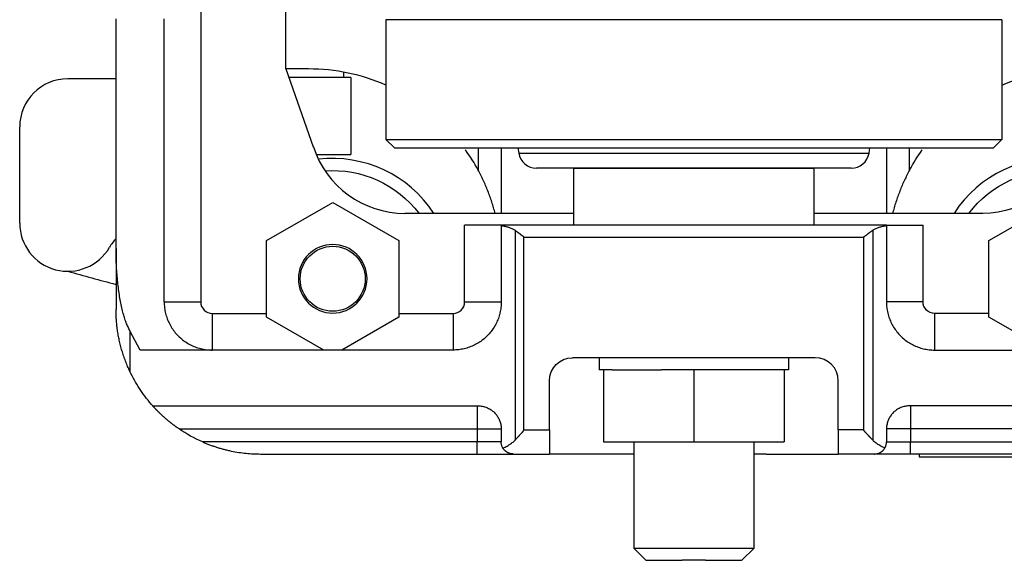
# Model space of a CAD drawing. Units: inches. Extents: x -66.5 to -37.1, y 14.7 to 37.3.
# Drawn here: x -66.5 to -61.4, y 28.5 to 31.3 of the extents above; entities that cross this region are included whole.
import ezdxf

# ---------------------------------------------------------------- set-up
doc = ezdxf.new("R2010")
doc.units = ezdxf.units.IN
doc.header["$MEASUREMENT"] = 0
doc.layers.add('ALMAG', color=3, linetype='CONTINUOUS')

msp = doc.modelspace()

# ---------------------------------------------------------------- linework, layer by layer
at = {"layer": 'ALMAG'}
for p, q in [((-65.5777, 31.5258), (-65.5777, 29.8758)), ((-65.1364, 31.0858), (-65.1364, 31.5258)), ((-66.0177, 30.1527), (-66.0177, 31.3453)), ((-65.7677, 29.8758), (-65.7677, 31.3453)), ((-64.6161, 31.3417), (-64.6161, 30.7191)), ((-61.4193, 31.3417), (-64.6161, 31.3417)), ((-61.4193, 31.3417), (-61.4193, 30.7191)), ((-65.0177, 31.0858), (-65.1364, 31.0858)), ((-65.1364, 31.0858), (-64.9933, 30.6813)), ((-66.0177, 31.0347), (-66.2677, 31.0347)), ((-64.7987, 31.0414), (-65.1207, 31.0414)), ((-64.8345, 31.0414), (-64.8345, 31.0689)), ((-64.7987, 31.0414), (-64.7987, 30.6418)), ((-66.5177, 30.2847), (-66.5177, 30.7847)), ((-64.6161, 30.7191), (-64.5727, 30.6757)), ((-64.6161, 30.7191), (-63.0177, 30.7191)), ((-64.5727, 30.6757), (-63.0177, 30.6757)), ((-64.1377, 30.6757), (-64.1377, 30.5608)), ((-64.0177, 30.6757), (-64.0177, 30.3358)), ((-63.932, 30.6757), (-63.9271, 30.6482)), ((-63.0177, 30.7191), (-61.4193, 30.7191)), ((-63.0177, 30.6757), (-61.4627, 30.6757)), ((-62.1083, 30.6482), (-62.1035, 30.6757)), ((-62.0177, 30.6757), (-62.0177, 30.3358)), ((-61.8977, 30.5608), (-61.8977, 30.6757)), ((-61.4627, 30.6757), (-61.4193, 30.7191)), ((-64.9786, 30.6418), (-64.7987, 30.6418)), ((-63.9271, 30.6482), (-63.0177, 30.6482)), ((-63.0177, 30.6482), (-62.1083, 30.6482)), ((-62.2007, 30.5707), (-63.8348, 30.5707)), ((-63.6427, 30.5707), (-63.6427, 30.2738)), ((-63.6427, 30.5707), (-62.3927, 30.5707)), ((-62.3927, 30.2738), (-62.3927, 30.5707)), ((-65.2365, 30.1943), (-64.8927, 30.3927)), ((-64.8927, 30.3927), (-64.549, 30.1943)), ((-61.4865, 30.1943), (-61.1427, 30.3927)), ((-63.6427, 30.3358), (-64.5177, 30.3358)), ((-61.5177, 30.3358), (-62.3927, 30.3358)), ((-64.0177, 30.2738), (-64.2077, 30.2738)), ((-64.2077, 29.8758), (-64.2077, 30.2738)), ((-64.0177, 30.2719), (-64.0177, 30.2738)), ((-62.0177, 30.2738), (-64.0177, 30.2738)), ((-64.0177, 30.2719), (-64.0177, 29.8758)), ((-62.0177, 30.2738), (-61.8277, 30.2738)), ((-62.0177, 30.2738), (-62.0177, 30.2719)), ((-62.0177, 30.2719), (-62.0177, 29.8758)), ((-61.8277, 29.8758), (-61.8277, 30.2738)), ((-63.9462, 30.2476), (-63.9462, 29.1582)), ((-63.9001, 29.2108), (-63.9001, 30.2113)), ((-63.9001, 30.2113), (-62.1353, 30.2113)), ((-62.1353, 29.2108), (-62.1353, 30.2113)), ((-62.0893, 30.2476), (-62.0893, 29.1582)), ((-65.2365, 29.7973), (-65.2365, 30.1943)), ((-64.549, 30.1943), (-64.549, 29.7973)), ((-61.4865, 29.7973), (-61.4865, 30.1943)), ((-66.0177, 30.1527), (-66.0177, 29.8358)), ((-65.7677, 29.8758), (-65.5777, 29.8758)), ((-64.2077, 29.8758), (-64.0177, 29.8758)), ((-61.8277, 29.8758), (-62.0177, 29.8758)), ((-65.5177, 29.8158), (-65.2365, 29.8158)), ((-65.5177, 29.8158), (-65.5177, 29.6258)), ((-64.549, 29.8158), (-64.2677, 29.8158)), ((-64.2677, 29.8158), (-64.2677, 29.6258)), ((-61.7677, 29.8158), (-61.7677, 29.6258)), ((-61.4865, 29.8158), (-61.7677, 29.8158)), ((-64.9394, 29.6258), (-65.2365, 29.7973)), ((-64.549, 29.7973), (-64.8461, 29.6258)), ((-61.1894, 29.6258), (-61.4865, 29.7973)), ((-65.9456, 29.7264), (-65.9456, 29.5148)), ((-65.8919, 29.6258), (-65.9456, 29.7264)), ((-65.5177, 29.6258), (-65.8919, 29.6258)), ((-64.2677, 29.6258), (-65.5177, 29.6258)), ((-61.7677, 29.6258), (-61.5617, 29.6258)), ((-61.7677, 29.6258), (-60.5177, 29.6258)), ((-62.3877, 29.5858), (-63.6477, 29.5858)), ((-63.5096, 29.5858), (-63.5096, 29.5233)), ((-62.5259, 29.5858), (-62.5259, 29.5233)), ((-63.4865, 29.5233), (-63.5096, 29.5233)), ((-63.4865, 29.5233), (-63.4865, 29.1483)), ((-63.4416, 29.5233), (-63.4865, 29.5233)), ((-63.4416, 29.5233), (-63.2857, 29.5233)), ((-63.2857, 29.5233), (-63.1857, 29.5233)), ((-63.1014, 29.5233), (-63.1857, 29.5233)), ((-63.0177, 29.5233), (-63.1014, 29.5233)), ((-63.0177, 29.5233), (-63.0177, 29.1483)), ((-62.549, 29.5233), (-63.0177, 29.5233)), ((-62.549, 29.5233), (-62.549, 29.1483)), ((-62.5259, 29.5233), (-62.549, 29.5233)), ((-62.5259, 29.5233), (-62.5258, 29.5233)), ((-63.7677, 29.2108), (-63.7677, 29.4658)), ((-62.2677, 29.2108), (-62.2677, 29.4658)), ((-65.8267, 29.3358), (-64.1377, 29.3358)), ((-64.1427, 29.3358), (-64.1427, 29.2158)), ((-60.2087, 29.3358), (-61.8977, 29.3358)), ((-61.8927, 29.3358), (-61.8927, 29.2158)), ((-65.6897, 29.2158), (-64.1427, 29.2158)), ((-64.1427, 29.2158), (-64.1427, 29.1483)), ((-64.1427, 29.2158), (-64.0177, 29.2158)), ((-64.0177, 29.2158), (-64.0177, 29.1483)), ((-63.9001, 29.2108), (-63.7677, 29.2108)), ((-63.7677, 29.2108), (-63.7677, 29.0858)), ((-62.1353, 29.2108), (-62.2677, 29.2108)), ((-62.2677, 29.2108), (-62.2677, 29.0858)), ((-62.0177, 29.2158), (-62.0177, 29.1483)), ((-61.8927, 29.2158), (-62.0177, 29.2158)), ((-61.8927, 29.2158), (-61.8927, 29.1483)), ((-60.3457, 29.2158), (-61.8927, 29.2158)), ((-64.1427, 29.1483), (-65.5675, 29.1483)), ((-64.1427, 29.0858), (-64.1427, 29.1483)), ((-64.0177, 29.1483), (-64.1427, 29.1483)), ((-63.4865, 29.1483), (-63.0177, 29.1483)), ((-63.33, 29.1483), (-63.33, 28.5962)), ((-63.0177, 29.1483), (-62.549, 29.1483)), ((-62.7055, 28.5962), (-62.7055, 29.1483)), ((-62.0177, 29.1483), (-61.8927, 29.1483)), ((-61.8927, 29.0858), (-61.8927, 29.1483)), ((-61.8927, 29.1483), (-60.468, 29.1483)), ((-65.2677, 29.0858), (-64.1427, 29.0858)), ((-64.1427, 29.0858), (-63.9552, 29.0858)), ((-63.9552, 29.0858), (-63.7677, 29.0858)), ((-63.3927, 29.0858), (-63.7677, 29.0858)), ((-63.33, 29.0858), (-63.3927, 29.0858)), ((-62.6427, 29.0858), (-62.7055, 29.0858)), ((-62.6427, 29.0858), (-62.2677, 29.0858)), ((-62.0802, 29.0858), (-62.2677, 29.0858)), ((-61.8927, 29.0858), (-62.0802, 29.0858)), ((-60.7677, 29.0858), (-61.8927, 29.0858)), ((-61.8477, 29.0858), (-61.8477, 29.0708)), ((-61.8477, 29.0708), (-61.1178, 29.0708)), ((-63.33, 28.5962), (-62.7055, 28.5962)), ((-63.33, 28.5962), (-63.2675, 28.5337)), ((-62.768, 28.5337), (-62.7055, 28.5962)), ((-63.2675, 28.5337), (-63.0777, 28.5337)), ((-62.9577, 28.5337), (-63.0777, 28.5337)), ((-62.9577, 28.5337), (-62.768, 28.5337))]:
    msp.add_line(p, q, dxfattribs=at)
for points in [[(-64.0495, 30.3358), (-64.0514, 30.3432), (-64.0534, 30.3506), (-64.0555, 30.3579), (-64.0576, 30.3653), (-64.0598, 30.3726), (-64.062, 30.3799), (-64.0643, 30.3872), (-64.0666, 30.3945), (-64.069, 30.4018), (-64.0715, 30.409), (-64.074, 30.4162), (-64.0765, 30.4234), (-64.0791, 30.4306), (-64.0818, 30.4377), (-64.0845, 30.4448), (-64.0872, 30.4519), (-64.0901, 30.459), (-64.0929, 30.466), (-64.0958, 30.473), (-64.0988, 30.48), (-64.1018, 30.4869), (-64.1048, 30.4938), (-64.1079, 30.5007), (-64.111, 30.5075), (-64.1142, 30.5143), (-64.1175, 30.5211), (-64.1207, 30.5278), (-64.124, 30.5345), (-64.1274, 30.5411), (-64.1308, 30.5477), (-64.1342, 30.5543), (-64.1377, 30.5608)], [(-61.8977, 30.5608), (-61.9012, 30.5543), (-61.9047, 30.5477), (-61.9081, 30.5411), (-61.9114, 30.5345), (-61.9147, 30.5278), (-61.918, 30.5211), (-61.9212, 30.5143), (-61.9244, 30.5075), (-61.9275, 30.5007), (-61.9306, 30.4938), (-61.9337, 30.4869), (-61.9367, 30.48), (-61.9396, 30.473), (-61.9425, 30.466), (-61.9454, 30.459), (-61.9482, 30.4519), (-61.951, 30.4448), (-61.9537, 30.4377), (-61.9563, 30.4306), (-61.9589, 30.4234), (-61.9615, 30.4162), (-61.964, 30.409), (-61.9664, 30.4018), (-61.9688, 30.3945), (-61.9712, 30.3872), (-61.9735, 30.3799), (-61.9757, 30.3726), (-61.9779, 30.3653), (-61.98, 30.3579), (-61.982, 30.3506), (-61.984, 30.3432), (-61.986, 30.3358)], [(-64.0177, 30.2719), (-64.0127, 30.2712), (-64.0078, 30.2704), (-64.0029, 30.2696), (-63.9981, 30.2686), (-63.9933, 30.2675), (-63.9887, 30.2663), (-63.9842, 30.265), (-63.9798, 30.2636), (-63.9755, 30.2622), (-63.9713, 30.2606), (-63.9672, 30.259), (-63.9633, 30.2573), (-63.9596, 30.2555), (-63.956, 30.2536), (-63.9525, 30.2517), (-63.9493, 30.2497), (-63.9462, 30.2476)], [(-62.0893, 30.2476), (-62.0862, 30.2497), (-62.0829, 30.2517), (-62.0795, 30.2536), (-62.0759, 30.2555), (-62.0721, 30.2573), (-62.0682, 30.259), (-62.0642, 30.2606), (-62.06, 30.2622), (-62.0557, 30.2636), (-62.0513, 30.265), (-62.0468, 30.2663), (-62.0421, 30.2675), (-62.0374, 30.2686), (-62.0326, 30.2696), (-62.0277, 30.2704), (-62.0227, 30.2712), (-62.0177, 30.2719)], [(-63.9462, 30.2476), (-63.9446, 30.2465), (-63.9431, 30.2454), (-63.9415, 30.2444), (-63.94, 30.2433), (-63.9384, 30.2422), (-63.9369, 30.241), (-63.9354, 30.2399), (-63.9338, 30.2388), (-63.9323, 30.2377), (-63.9308, 30.2366), (-63.9293, 30.2355), (-63.9278, 30.2344), (-63.9263, 30.2334), (-63.9249, 30.2323), (-63.9235, 30.2312), (-63.922, 30.2302), (-63.9203, 30.2289), (-63.9186, 30.2276), (-63.9169, 30.2263), (-63.9152, 30.225), (-63.9136, 30.2238), (-63.912, 30.2226), (-63.9105, 30.2215), (-63.9091, 30.2203), (-63.9077, 30.2192), (-63.9064, 30.2182), (-63.9051, 30.2172), (-63.9045, 30.2166), (-63.9039, 30.2161), (-63.9036, 30.2159), (-63.9033, 30.2157), (-63.903, 30.2154), (-63.9028, 30.2152), (-63.9025, 30.2149), (-63.9023, 30.2147), (-63.9021, 30.2145), (-63.902, 30.2144), (-63.9019, 30.2143), (-63.9017, 30.2141), (-63.9016, 30.214), (-63.9015, 30.2139), (-63.9014, 30.2138), (-63.9014, 30.2137), (-63.9013, 30.2137), (-63.9013, 30.2136), (-63.9012, 30.2135), (-63.9011, 30.2135), (-63.9011, 30.2134), (-63.901, 30.2133), (-63.901, 30.2132), (-63.9009, 30.2132), (-63.9008, 30.2131), (-63.9008, 30.213), (-63.9008, 30.213), (-63.9007, 30.2129), (-63.9007, 30.2129), (-63.9007, 30.2129), (-63.9007, 30.2128), (-63.9006, 30.2128), (-63.9006, 30.2127), (-63.9006, 30.2127), (-63.9006, 30.2126), (-63.9005, 30.2126), (-63.9005, 30.2125), (-63.9005, 30.2125), (-63.9004, 30.2125), (-63.9004, 30.2124), (-63.9004, 30.2124), (-63.9004, 30.2123), (-63.9004, 30.2123), (-63.9003, 30.2122), (-63.9003, 30.2122), (-63.9003, 30.2122), (-63.9003, 30.2121), (-63.9003, 30.2121), (-63.9003, 30.2121), (-63.9003, 30.2121), (-63.9003, 30.212), (-63.9003, 30.212), (-63.9002, 30.212), (-63.9002, 30.2119), (-63.9002, 30.2119), (-63.9002, 30.2119), (-63.9002, 30.2119), (-63.9002, 30.2118), (-63.9002, 30.2118), (-63.9002, 30.2118), (-63.9002, 30.2118), (-63.9002, 30.2117), (-63.9002, 30.2117), (-63.9002, 30.2117), (-63.9002, 30.2117), (-63.9002, 30.2117), (-63.9002, 30.2117), (-63.9002, 30.2116), (-63.9002, 30.2116), (-63.9002, 30.2116), (-63.9002, 30.2116), (-63.9002, 30.2116), (-63.9002, 30.2116), (-63.9002, 30.2115), (-63.9002, 30.2115), (-63.9002, 30.2115), (-63.9002, 30.2115), (-63.9001, 30.2115), (-63.9001, 30.2115), (-63.9001, 30.2114), (-63.9001, 30.2114), (-63.9001, 30.2114), (-63.9001, 30.2114), (-63.9001, 30.2114), (-63.9001, 30.2113), (-63.9001, 30.2113), (-63.9001, 30.2113)], [(-62.1353, 30.2113), (-62.1353, 30.2113), (-62.1353, 30.2113), (-62.1353, 30.2114), (-62.1353, 30.2114), (-62.1353, 30.2114), (-62.1353, 30.2114), (-62.1353, 30.2114), (-62.1353, 30.2115), (-62.1353, 30.2115), (-62.1353, 30.2115), (-62.1353, 30.2115), (-62.1353, 30.2115), (-62.1353, 30.2115), (-62.1353, 30.2116), (-62.1353, 30.2116), (-62.1353, 30.2116), (-62.1353, 30.2116), (-62.1353, 30.2116), (-62.1353, 30.2116), (-62.1353, 30.2117), (-62.1353, 30.2117), (-62.1353, 30.2117), (-62.1353, 30.2117), (-62.1353, 30.2117), (-62.1353, 30.2117), (-62.1353, 30.2118), (-62.1353, 30.2118), (-62.1353, 30.2118), (-62.1353, 30.2118), (-62.1352, 30.2119), (-62.1352, 30.2119), (-62.1352, 30.2119), (-62.1352, 30.2119), (-62.1352, 30.212), (-62.1352, 30.212), (-62.1352, 30.212), (-62.1352, 30.2121), (-62.1352, 30.2121), (-62.1352, 30.2121), (-62.1351, 30.2121), (-62.1351, 30.2122), (-62.1351, 30.2122), (-62.1351, 30.2122), (-62.1351, 30.2123), (-62.1351, 30.2123), (-62.1351, 30.2124), (-62.135, 30.2124), (-62.135, 30.2125), (-62.135, 30.2125), (-62.135, 30.2125), (-62.1349, 30.2126), (-62.1349, 30.2126), (-62.1349, 30.2127), (-62.1349, 30.2127), (-62.1348, 30.2128), (-62.1348, 30.2128), (-62.1348, 30.2129), (-62.1347, 30.2129), (-62.1347, 30.2129), (-62.1347, 30.213), (-62.1347, 30.213), (-62.1346, 30.2131), (-62.1346, 30.2132), (-62.1345, 30.2132), (-62.1344, 30.2133), (-62.1344, 30.2134), (-62.1343, 30.2135), (-62.1343, 30.2135), (-62.1342, 30.2136), (-62.1341, 30.2137), (-62.1341, 30.2137), (-62.134, 30.2138), (-62.134, 30.2139), (-62.1338, 30.214), (-62.1337, 30.2141), (-62.1336, 30.2143), (-62.1335, 30.2144), (-62.1333, 30.2145), (-62.1332, 30.2147), (-62.1329, 30.2149), (-62.1327, 30.2152), (-62.1324, 30.2154), (-62.1321, 30.2157), (-62.1319, 30.2159), (-62.1316, 30.2161), (-62.131, 30.2166), (-62.1304, 30.2172), (-62.1291, 30.2182), (-62.1278, 30.2192), (-62.1264, 30.2203), (-62.1249, 30.2215), (-62.1234, 30.2226), (-62.1219, 30.2238), (-62.1202, 30.225), (-62.1186, 30.2263), (-62.1169, 30.2276), (-62.1152, 30.2289), (-62.1134, 30.2302), (-62.112, 30.2312), (-62.1106, 30.2323), (-62.1091, 30.2334), (-62.1076, 30.2344), (-62.1062, 30.2355), (-62.1047, 30.2366), (-62.1032, 30.2377), (-62.1016, 30.2388), (-62.1001, 30.2399), (-62.0986, 30.241), (-62.097, 30.2422), (-62.0955, 30.2433), (-62.0939, 30.2444), (-62.0924, 30.2454), (-62.0908, 30.2465), (-62.0893, 30.2476)], [(-65.9456, 29.7264), (-65.9481, 29.7309), (-65.9506, 29.7357), (-65.953, 29.7406), (-65.9554, 29.7458), (-65.9578, 29.7511), (-65.9602, 29.7567), (-65.9625, 29.7624), (-65.9648, 29.7683), (-65.967, 29.7745), (-65.9693, 29.7808), (-65.9714, 29.7873), (-65.9736, 29.794), (-65.9757, 29.8008), (-65.9777, 29.8078), (-65.9798, 29.815), (-65.9817, 29.8224), (-65.9837, 29.8299), (-65.9855, 29.8376), (-65.9874, 29.8455), (-65.9892, 29.8535), (-65.9909, 29.8616), (-65.9926, 29.8699), (-65.9943, 29.8783), (-65.9959, 29.8869), (-65.9974, 29.8956), (-65.9989, 29.9044), (-66.0003, 29.9134), (-66.0017, 29.9224), (-66.0031, 29.9316), (-66.0043, 29.9409), (-66.0056, 29.9503), (-66.0067, 29.9598), (-66.0078, 29.9694), (-66.0089, 29.9791), (-66.0099, 29.9888), (-66.0108, 29.9987), (-66.0117, 30.0086), (-66.0125, 30.0186), (-66.0133, 30.0287), (-66.014, 30.0388), (-66.0147, 30.049), (-66.0152, 30.0592), (-66.0158, 30.0695), (-66.0162, 30.0798), (-66.0166, 30.0901), (-66.017, 30.1005), (-66.0172, 30.1109), (-66.0175, 30.1214), (-66.0176, 30.1318), (-66.0177, 30.1423), (-66.0177, 30.1527)], [(-65.7677, 29.8758), (-65.7676, 29.8682), (-65.7673, 29.8607), (-65.7667, 29.8532), (-65.7659, 29.8457), (-65.7649, 29.8382), (-65.7636, 29.8307), (-65.7622, 29.8233), (-65.7605, 29.816), (-65.7585, 29.8087), (-65.7564, 29.8014), (-65.7541, 29.7942), (-65.7515, 29.7871), (-65.7487, 29.7801), (-65.7457, 29.7732), (-65.7425, 29.7664), (-65.7391, 29.7596), (-65.7355, 29.753), (-65.7317, 29.7465), (-65.7277, 29.7401), (-65.7235, 29.7338), (-65.7191, 29.7276), (-65.7145, 29.7216), (-65.7098, 29.7157), (-65.7049, 29.71), (-65.6998, 29.7044), (-65.6945, 29.699), (-65.6891, 29.6938), (-65.6835, 29.6887), (-65.6778, 29.6838), (-65.6719, 29.679), (-65.6659, 29.6744), (-65.6597, 29.6701), (-65.6535, 29.6659), (-65.6471, 29.6619), (-65.6405, 29.658), (-65.6339, 29.6544), (-65.6272, 29.651), (-65.6203, 29.6478), (-65.6134, 29.6448), (-65.6064, 29.642), (-65.5993, 29.6395), (-65.5921, 29.6371), (-65.5849, 29.635), (-65.5776, 29.6331), (-65.5702, 29.6314), (-65.5628, 29.6299), (-65.5553, 29.6286), (-65.5479, 29.6276), (-65.5404, 29.6268), (-65.5328, 29.6263), (-65.5253, 29.6259), (-65.5177, 29.6258)], [(-64.0177, 29.8758), (-64.0178, 29.8685), (-64.0182, 29.8613), (-64.0187, 29.854), (-64.0194, 29.8468), (-64.0204, 29.8396), (-64.0215, 29.8324), (-64.0229, 29.8252), (-64.0245, 29.8181), (-64.0262, 29.8111), (-64.0282, 29.8041), (-64.0304, 29.7972), (-64.0328, 29.7903), (-64.0354, 29.7835), (-64.0382, 29.7768), (-64.0412, 29.7701), (-64.0443, 29.7636), (-64.0477, 29.7571), (-64.0512, 29.7508), (-64.0549, 29.7446), (-64.0589, 29.7384), (-64.0629, 29.7324), (-64.0672, 29.7265), (-64.0716, 29.7207), (-64.0762, 29.7151), (-64.081, 29.7096), (-64.0859, 29.7042), (-64.091, 29.699), (-64.0962, 29.694), (-64.1015, 29.689), (-64.107, 29.6843), (-64.1127, 29.6797), (-64.1184, 29.6753), (-64.1243, 29.671), (-64.1304, 29.6669), (-64.1365, 29.663), (-64.1427, 29.6593), (-64.1491, 29.6557), (-64.1555, 29.6524), (-64.1621, 29.6492), (-64.1687, 29.6462), (-64.1754, 29.6435), (-64.1822, 29.6409), (-64.1891, 29.6385), (-64.196, 29.6363), (-64.203, 29.6343), (-64.2101, 29.6325), (-64.2172, 29.631), (-64.2243, 29.6296), (-64.2315, 29.6284), (-64.2387, 29.6275), (-64.2459, 29.6268), (-64.2532, 29.6262), (-64.2605, 29.6259), (-64.2677, 29.6258)], [(-62.0177, 29.8758), (-62.0176, 29.8685), (-62.0173, 29.8613), (-62.0168, 29.854), (-62.016, 29.8468), (-62.0151, 29.8396), (-62.0139, 29.8324), (-62.0126, 29.8252), (-62.011, 29.8181), (-62.0092, 29.8111), (-62.0072, 29.8041), (-62.005, 29.7972), (-62.0027, 29.7903), (-62.0001, 29.7835), (-61.9973, 29.7768), (-61.9943, 29.7701), (-61.9911, 29.7636), (-61.9878, 29.7571), (-61.9842, 29.7508), (-61.9805, 29.7446), (-61.9766, 29.7384), (-61.9725, 29.7324), (-61.9683, 29.7265), (-61.9638, 29.7207), (-61.9592, 29.7151), (-61.9545, 29.7096), (-61.9496, 29.7042), (-61.9445, 29.699), (-61.9393, 29.694), (-61.9339, 29.689), (-61.9284, 29.6843), (-61.9228, 29.6797), (-61.917, 29.6753), (-61.9111, 29.671), (-61.9051, 29.6669), (-61.899, 29.663), (-61.8927, 29.6593), (-61.8864, 29.6557), (-61.8799, 29.6524), (-61.8734, 29.6492), (-61.8667, 29.6462), (-61.86, 29.6435), (-61.8532, 29.6409), (-61.8464, 29.6385), (-61.8394, 29.6363), (-61.8324, 29.6343), (-61.8254, 29.6325), (-61.8183, 29.631), (-61.8111, 29.6296), (-61.804, 29.6284), (-61.7968, 29.6275), (-61.7895, 29.6268), (-61.7823, 29.6262), (-61.775, 29.6259), (-61.7677, 29.6258)], [(-65.9456, 29.5148), (-65.9486, 29.5214), (-65.9516, 29.5279), (-65.9546, 29.5346), (-65.9574, 29.5412), (-65.9602, 29.5479), (-65.963, 29.5546), (-65.9657, 29.5613), (-65.9683, 29.568), (-65.9708, 29.5748), (-65.9733, 29.5816), (-65.9757, 29.5884), (-65.9781, 29.5952), (-65.9804, 29.6021), (-65.9826, 29.6089), (-65.9847, 29.6158), (-65.9868, 29.6227), (-65.9888, 29.6294), (-65.9907, 29.6361), (-65.9925, 29.6429), (-65.9942, 29.6496), (-65.9959, 29.6563), (-65.9975, 29.6631), (-65.9991, 29.6698), (-66.0006, 29.6766), (-66.002, 29.6833), (-66.0034, 29.6901), (-66.0047, 29.6968), (-66.0059, 29.7036), (-66.0071, 29.7103), (-66.0082, 29.7171), (-66.0092, 29.7238), (-66.0102, 29.7305), (-66.0111, 29.7372), (-66.012, 29.7439), (-66.0128, 29.7506), (-66.0135, 29.7573), (-66.0142, 29.764), (-66.0148, 29.7706), (-66.0154, 29.7772), (-66.0159, 29.7838), (-66.0163, 29.7904), (-66.0167, 29.797), (-66.017, 29.8035), (-66.0173, 29.81), (-66.0175, 29.8165), (-66.0176, 29.823), (-66.0177, 29.8294), (-66.0177, 29.8358)], [(-65.8267, 29.3358), (-65.8351, 29.3453), (-65.8433, 29.355), (-65.8514, 29.3648), (-65.8593, 29.3747), (-65.867, 29.3848), (-65.8745, 29.395), (-65.8819, 29.4053), (-65.8891, 29.4158), (-65.8961, 29.4263), (-65.9029, 29.437), (-65.9096, 29.4478), (-65.916, 29.4587), (-65.9223, 29.4697), (-65.9284, 29.4809), (-65.9343, 29.4921), (-65.94, 29.5034), (-65.9456, 29.5148)], [(-65.6897, 29.2158), (-65.6935, 29.2184), (-65.6973, 29.221), (-65.7011, 29.2237), (-65.705, 29.2265), (-65.7069, 29.2278), (-65.7088, 29.2292), (-65.7107, 29.2306), (-65.7126, 29.232), (-65.7146, 29.2335), (-65.7165, 29.2349), (-65.7184, 29.2363), (-65.7203, 29.2378), (-65.7222, 29.2392), (-65.7241, 29.2407), (-65.726, 29.2421), (-65.7279, 29.2436), (-65.7298, 29.2451), (-65.7317, 29.2466), (-65.7336, 29.2481), (-65.7355, 29.2495), (-65.7373, 29.251), (-65.7392, 29.2525), (-65.7411, 29.254), (-65.7429, 29.2555), (-65.7447, 29.257), (-65.7466, 29.2585), (-65.7484, 29.2601), (-65.7502, 29.2616), (-65.752, 29.2631), (-65.7537, 29.2646), (-65.7555, 29.2661), (-65.7573, 29.2676), (-65.759, 29.2691), (-65.7607, 29.2706), (-65.7624, 29.2721), (-65.7641, 29.2736), (-65.7658, 29.2751), (-65.7675, 29.2766), (-65.7691, 29.2781), (-65.7708, 29.2795), (-65.7724, 29.281), (-65.774, 29.2825), (-65.7756, 29.2839), (-65.7772, 29.2854), (-65.7787, 29.2868), (-65.7802, 29.2883), (-65.7818, 29.2897), (-65.7833, 29.2911), (-65.7847, 29.2925), (-65.7862, 29.2939), (-65.7876, 29.2953), (-65.7891, 29.2966), (-65.7898, 29.2973), (-65.7905, 29.298), (-65.7912, 29.2987), (-65.7918, 29.2993), (-65.7925, 29.3), (-65.7932, 29.3007), (-65.7939, 29.3013), (-65.7945, 29.302), (-65.7952, 29.3026), (-65.7959, 29.3033), (-65.7965, 29.3039), (-65.7971, 29.3046), (-65.7978, 29.3052), (-65.7984, 29.3058), (-65.799, 29.3065), (-65.7997, 29.3071), (-65.8004, 29.3078), (-65.8011, 29.3086), (-65.8019, 29.3093), (-65.8026, 29.31), (-65.8033, 29.3108), (-65.804, 29.3115), (-65.8047, 29.3122), (-65.8054, 29.3129), (-65.8061, 29.3136), (-65.8068, 29.3143), (-65.8075, 29.315), (-65.8081, 29.3157), (-65.8088, 29.3164), (-65.8094, 29.3171), (-65.8101, 29.3178), (-65.8107, 29.3184), (-65.8113, 29.3191), (-65.812, 29.3197), (-65.8126, 29.3204), (-65.8132, 29.321), (-65.8137, 29.3216), (-65.8143, 29.3223), (-65.8149, 29.3229), (-65.8154, 29.3235), (-65.816, 29.324), (-65.8165, 29.3246), (-65.817, 29.3252), (-65.8176, 29.3257), (-65.8181, 29.3262), (-65.8185, 29.3268), (-65.819, 29.3273), (-65.8195, 29.3278), (-65.8199, 29.3283), (-65.8203, 29.3287), (-65.8207, 29.3292), (-65.8212, 29.3296), (-65.8215, 29.33), (-65.8219, 29.3304), (-65.8223, 29.3308), (-65.8226, 29.3312), (-65.823, 29.3316), (-65.8233, 29.3319), (-65.8236, 29.3323), (-65.8239, 29.3326), (-65.8242, 29.3329), (-65.8244, 29.3332), (-65.8247, 29.3335), (-65.8249, 29.3337), (-65.8251, 29.334), (-65.8253, 29.3342), (-65.8255, 29.3344), (-65.8257, 29.3346), (-65.8259, 29.3348), (-65.826, 29.335), (-65.8262, 29.3351), (-65.8263, 29.3353), (-65.8263, 29.3353), (-65.8264, 29.3354), (-65.8264, 29.3355), (-65.8265, 29.3355), (-65.8265, 29.3356), (-65.8266, 29.3356), (-65.8266, 29.3356), (-65.8266, 29.3357), (-65.8267, 29.3357), (-65.8267, 29.3357), (-65.8267, 29.3357), (-65.8267, 29.3358), (-65.8267, 29.3358), (-65.8267, 29.3358), (-65.8267, 29.3358), (-65.8267, 29.3358)], [(-64.1377, 29.3358), (-64.1326, 29.3357), (-64.1276, 29.3354), (-64.1225, 29.3348), (-64.1174, 29.3341), (-64.1124, 29.3331), (-64.1075, 29.3319), (-64.1026, 29.3305), (-64.0978, 29.3289), (-64.093, 29.3271), (-64.0883, 29.3251), (-64.0837, 29.323), (-64.0792, 29.3206), (-64.0748, 29.318), (-64.0705, 29.3152), (-64.0664, 29.3123), (-64.0623, 29.3092), (-64.0584, 29.3059), (-64.0547, 29.3024), (-64.0511, 29.2988), (-64.0476, 29.2951), (-64.0444, 29.2912), (-64.0412, 29.2872), (-64.0383, 29.283), (-64.0355, 29.2787), (-64.033, 29.2743), (-64.0306, 29.2698), (-64.0284, 29.2652), (-64.0264, 29.2605), (-64.0246, 29.2558), (-64.023, 29.2509), (-64.0216, 29.246), (-64.0204, 29.2411), (-64.0195, 29.2361), (-64.0187, 29.231), (-64.0182, 29.226), (-64.0178, 29.2209), (-64.0177, 29.2158)], [(-61.8977, 29.3358), (-61.9028, 29.3357), (-61.9079, 29.3354), (-61.913, 29.3348), (-61.918, 29.3341), (-61.923, 29.3331), (-61.928, 29.3319), (-61.9329, 29.3305), (-61.9377, 29.3289), (-61.9425, 29.3271), (-61.9472, 29.3251), (-61.9518, 29.323), (-61.9563, 29.3206), (-61.9606, 29.318), (-61.9649, 29.3152), (-61.9691, 29.3123), (-61.9731, 29.3092), (-61.977, 29.3059), (-61.9808, 29.3024), (-61.9844, 29.2988), (-61.9878, 29.2951), (-61.9911, 29.2912), (-61.9942, 29.2872), (-61.9972, 29.283), (-61.9999, 29.2787), (-62.0025, 29.2743), (-62.0049, 29.2698), (-62.0071, 29.2652), (-62.0091, 29.2605), (-62.0109, 29.2558), (-62.0125, 29.2509), (-62.0139, 29.246), (-62.015, 29.2411), (-62.016, 29.2361), (-62.0168, 29.231), (-62.0173, 29.226), (-62.0176, 29.2209), (-62.0177, 29.2158)], [(-63.9462, 29.1582), (-63.9449, 29.1595), (-63.9436, 29.1609), (-63.9423, 29.1623), (-63.941, 29.1637), (-63.9397, 29.1651), (-63.9384, 29.1664), (-63.9371, 29.1678), (-63.9359, 29.1692), (-63.9346, 29.1706), (-63.9333, 29.172), (-63.9319, 29.1734), (-63.9306, 29.1748), (-63.9293, 29.1761), (-63.9281, 29.1775), (-63.9268, 29.1789), (-63.9255, 29.1803), (-63.9242, 29.1816), (-63.923, 29.183), (-63.9217, 29.1843), (-63.9205, 29.1856), (-63.9193, 29.187), (-63.918, 29.1883), (-63.9169, 29.1895), (-63.9157, 29.1908), (-63.9145, 29.1921), (-63.9134, 29.1933), (-63.9122, 29.1945), (-63.9111, 29.1958), (-63.91, 29.197), (-63.9089, 29.1982), (-63.9079, 29.1993), (-63.9068, 29.2005), (-63.9058, 29.2017), (-63.9048, 29.2028), (-63.9044, 29.2034), (-63.9039, 29.204), (-63.9034, 29.2045), (-63.903, 29.2051), (-63.9025, 29.2057), (-63.9023, 29.206), (-63.9021, 29.2063), (-63.902, 29.2065), (-63.9019, 29.2066), (-63.9017, 29.2068), (-63.9016, 29.2069), (-63.9015, 29.2071), (-63.9014, 29.2072), (-63.9013, 29.2074), (-63.9012, 29.2076), (-63.9011, 29.2077), (-63.9011, 29.2078), (-63.901, 29.2079), (-63.901, 29.208), (-63.9009, 29.2081), (-63.9009, 29.2082), (-63.9009, 29.2083), (-63.9008, 29.2083), (-63.9008, 29.2084), (-63.9007, 29.2085), (-63.9007, 29.2086), (-63.9006, 29.2087), (-63.9006, 29.2088), (-63.9006, 29.2089), (-63.9005, 29.209), (-63.9005, 29.2091), (-63.9005, 29.2091), (-63.9004, 29.2092), (-63.9004, 29.2092), (-63.9004, 29.2093), (-63.9004, 29.2093), (-63.9004, 29.2094), (-63.9004, 29.2094), (-63.9003, 29.2095), (-63.9003, 29.2096), (-63.9003, 29.2096), (-63.9003, 29.2097), (-63.9003, 29.2097), (-63.9003, 29.2098), (-63.9003, 29.2098), (-63.9002, 29.2099), (-63.9002, 29.2099), (-63.9002, 29.21), (-63.9002, 29.2101), (-63.9002, 29.2101), (-63.9002, 29.2102), (-63.9002, 29.2102), (-63.9002, 29.2103), (-63.9002, 29.2104), (-63.9002, 29.2104), (-63.9002, 29.2105), (-63.9002, 29.2105), (-63.9001, 29.2106), (-63.9001, 29.2107), (-63.9001, 29.2107), (-63.9001, 29.2108)], [(-62.0893, 29.1582), (-62.0906, 29.1595), (-62.0919, 29.1609), (-62.0932, 29.1623), (-62.0945, 29.1637), (-62.0958, 29.1651), (-62.097, 29.1664), (-62.0983, 29.1678), (-62.0996, 29.1692), (-62.1009, 29.1706), (-62.1022, 29.172), (-62.1035, 29.1734), (-62.1048, 29.1748), (-62.1061, 29.1761), (-62.1074, 29.1775), (-62.1087, 29.1789), (-62.11, 29.1803), (-62.1112, 29.1816), (-62.1125, 29.183), (-62.1137, 29.1843), (-62.115, 29.1856), (-62.1162, 29.187), (-62.1174, 29.1883), (-62.1186, 29.1895), (-62.1198, 29.1908), (-62.121, 29.1921), (-62.1221, 29.1933), (-62.1232, 29.1945), (-62.1243, 29.1958), (-62.1254, 29.197), (-62.1265, 29.1982), (-62.1276, 29.1993), (-62.1286, 29.2005), (-62.1296, 29.2017), (-62.1306, 29.2028), (-62.1311, 29.2034), (-62.1316, 29.204), (-62.132, 29.2045), (-62.1325, 29.2051), (-62.133, 29.2057), (-62.1332, 29.206), (-62.1334, 29.2063), (-62.1335, 29.2065), (-62.1336, 29.2066), (-62.1337, 29.2068), (-62.1338, 29.2069), (-62.1339, 29.2071), (-62.134, 29.2072), (-62.1341, 29.2074), (-62.1342, 29.2076), (-62.1343, 29.2077), (-62.1344, 29.2078), (-62.1344, 29.2079), (-62.1345, 29.208), (-62.1345, 29.2081), (-62.1346, 29.2082), (-62.1346, 29.2083), (-62.1346, 29.2083), (-62.1347, 29.2084), (-62.1347, 29.2085), (-62.1348, 29.2086), (-62.1348, 29.2087), (-62.1349, 29.2088), (-62.1349, 29.2089), (-62.1349, 29.209), (-62.135, 29.2091), (-62.135, 29.2091), (-62.135, 29.2092), (-62.135, 29.2092), (-62.1351, 29.2093), (-62.1351, 29.2093), (-62.1351, 29.2094), (-62.1351, 29.2094), (-62.1351, 29.2095), (-62.1351, 29.2096), (-62.1352, 29.2096), (-62.1352, 29.2097), (-62.1352, 29.2097), (-62.1352, 29.2098), (-62.1352, 29.2098), (-62.1352, 29.2099), (-62.1352, 29.2099), (-62.1352, 29.21), (-62.1353, 29.2101), (-62.1353, 29.2101), (-62.1353, 29.2102), (-62.1353, 29.2102), (-62.1353, 29.2103), (-62.1353, 29.2104), (-62.1353, 29.2104), (-62.1353, 29.2105), (-62.1353, 29.2105), (-62.1353, 29.2106), (-62.1353, 29.2107), (-62.1353, 29.2107), (-62.1353, 29.2108)], [(-65.5675, 29.1483), (-65.5632, 29.1464), (-65.5588, 29.1446), (-65.5545, 29.1428), (-65.5501, 29.141), (-65.5457, 29.1392), (-65.5412, 29.1375), (-65.5368, 29.1357), (-65.5323, 29.134), (-65.5278, 29.1324), (-65.5233, 29.1307), (-65.5187, 29.1291), (-65.5141, 29.1275), (-65.5095, 29.1259), (-65.5049, 29.1243), (-65.5003, 29.1228), (-65.4957, 29.1213), (-65.491, 29.1199), (-65.4863, 29.1184), (-65.4816, 29.117), (-65.4769, 29.1156), (-65.4722, 29.1142), (-65.4674, 29.1129), (-65.4627, 29.1116), (-65.4579, 29.1103), (-65.4532, 29.1091), (-65.4484, 29.1079), (-65.4436, 29.1067), (-65.4388, 29.1056), (-65.434, 29.1045), (-65.4292, 29.1034), (-65.4195, 29.1013), (-65.4098, 29.0994), (-65.4002, 29.0976), (-65.3905, 29.0959), (-65.3808, 29.0944), (-65.3711, 29.093), (-65.3615, 29.0917), (-65.3519, 29.0906), (-65.3423, 29.0896), (-65.3327, 29.0887), (-65.3232, 29.0879), (-65.3138, 29.0873), (-65.3044, 29.0867), (-65.2951, 29.0863), (-65.2859, 29.086), (-65.2768, 29.0859), (-65.2677, 29.0858)], [(-64.009, 29.1165), (-64.0108, 29.1198), (-64.0124, 29.1231), (-64.0138, 29.1265), (-64.015, 29.13), (-64.016, 29.1336), (-64.0167, 29.1372), (-64.0173, 29.1409), (-64.0176, 29.1446), (-64.0177, 29.1483)], [(-64.009, 29.1165), (-64.0034, 29.119), (-63.998, 29.1216), (-63.9927, 29.1243), (-63.9876, 29.127), (-63.9826, 29.1298), (-63.9778, 29.1327), (-63.9732, 29.1357), (-63.9688, 29.1387), (-63.9645, 29.1418), (-63.9604, 29.145), (-63.9566, 29.1482), (-63.9529, 29.1515), (-63.9494, 29.1548), (-63.9462, 29.1582)], [(-62.0264, 29.1165), (-62.032, 29.119), (-62.0375, 29.1216), (-62.0428, 29.1243), (-62.0479, 29.127), (-62.0529, 29.1298), (-62.0577, 29.1327), (-62.0623, 29.1357), (-62.0667, 29.1387), (-62.071, 29.1418), (-62.075, 29.145), (-62.0789, 29.1482), (-62.0826, 29.1515), (-62.086, 29.1548), (-62.0893, 29.1582)], [(-62.0264, 29.1165), (-62.0246, 29.1198), (-62.023, 29.1231), (-62.0216, 29.1265), (-62.0205, 29.13), (-62.0195, 29.1336), (-62.0187, 29.1372), (-62.0182, 29.1409), (-62.0178, 29.1446), (-62.0177, 29.1483)], [(-63.9552, 29.0858), (-63.9567, 29.0858), (-63.9583, 29.0859), (-63.9598, 29.086), (-63.9613, 29.0861), (-63.9629, 29.0863), (-63.9645, 29.0865), (-63.966, 29.0868), (-63.9676, 29.0871), (-63.9692, 29.0874), (-63.9708, 29.0878), (-63.9724, 29.0882), (-63.9731, 29.0884), (-63.9739, 29.0887), (-63.9747, 29.0889), (-63.9755, 29.0892), (-63.9763, 29.0895), (-63.9771, 29.0897), (-63.9779, 29.09), (-63.9786, 29.0903), (-63.9794, 29.0907), (-63.9802, 29.091), (-63.9809, 29.0913), (-63.9817, 29.0917), (-63.9825, 29.0921), (-63.9832, 29.0924), (-63.984, 29.0928), (-63.9847, 29.0932), (-63.9855, 29.0936), (-63.9862, 29.094), (-63.987, 29.0945), (-63.9877, 29.0949), (-63.9884, 29.0954), (-63.9891, 29.0958), (-63.9899, 29.0963), (-63.9906, 29.0968), (-63.9913, 29.0973), (-63.992, 29.0978), (-63.9927, 29.0983), (-63.9934, 29.0988), (-63.994, 29.0993), (-63.9947, 29.0999), (-63.9954, 29.1004), (-63.996, 29.101), (-63.9967, 29.1016), (-63.9973, 29.1021), (-63.998, 29.1027), (-63.9986, 29.1033), (-63.9992, 29.1039), (-63.9998, 29.1045), (-64.0004, 29.1052), (-64.001, 29.1058), (-64.0016, 29.1064), (-64.0022, 29.1071), (-64.0026, 29.1076), (-64.0031, 29.1081), (-64.0035, 29.1086), (-64.004, 29.1092), (-64.0044, 29.1098), (-64.0049, 29.1103), (-64.0053, 29.1109), (-64.0057, 29.1115), (-64.0062, 29.1121), (-64.0066, 29.1127), (-64.007, 29.1133), (-64.0074, 29.1139), (-64.0078, 29.1146), (-64.0082, 29.1152), (-64.0086, 29.1159), (-64.009, 29.1165)], [(-62.0802, 29.0858), (-62.0787, 29.0858), (-62.0772, 29.0859), (-62.0757, 29.086), (-62.0741, 29.0861), (-62.0726, 29.0863), (-62.071, 29.0865), (-62.0694, 29.0868), (-62.0678, 29.0871), (-62.0663, 29.0874), (-62.0647, 29.0878), (-62.0631, 29.0882), (-62.0623, 29.0884), (-62.0615, 29.0887), (-62.0607, 29.0889), (-62.06, 29.0892), (-62.0592, 29.0895), (-62.0584, 29.0897), (-62.0576, 29.09), (-62.0568, 29.0903), (-62.0561, 29.0907), (-62.0553, 29.091), (-62.0545, 29.0913), (-62.0537, 29.0917), (-62.053, 29.0921), (-62.0522, 29.0924), (-62.0515, 29.0928), (-62.0507, 29.0932), (-62.05, 29.0936), (-62.0492, 29.094), (-62.0485, 29.0945), (-62.0478, 29.0949), (-62.047, 29.0954), (-62.0463, 29.0958), (-62.0456, 29.0963), (-62.0449, 29.0968), (-62.0442, 29.0973), (-62.0435, 29.0978), (-62.0428, 29.0983), (-62.0421, 29.0988), (-62.0414, 29.0993), (-62.0407, 29.0999), (-62.0401, 29.1004), (-62.0394, 29.101), (-62.0388, 29.1016), (-62.0381, 29.1021), (-62.0375, 29.1027), (-62.0369, 29.1033), (-62.0362, 29.1039), (-62.0356, 29.1045), (-62.035, 29.1052), (-62.0344, 29.1058), (-62.0338, 29.1064), (-62.0333, 29.1071), (-62.0328, 29.1076), (-62.0324, 29.1081), (-62.0319, 29.1086), (-62.0315, 29.1092), (-62.031, 29.1098), (-62.0306, 29.1103), (-62.0302, 29.1109), (-62.0297, 29.1115), (-62.0293, 29.1121), (-62.0289, 29.1127), (-62.0284, 29.1133), (-62.028, 29.1139), (-62.0276, 29.1146), (-62.0272, 29.1152), (-62.0268, 29.1159), (-62.0264, 29.1165)]]:
    msp.add_lwpolyline(points, dxfattribs=at)
at = {"layer": 'ALMAG', "extrusion": (0, 0, -1)}
msp.add_circle((64.8927, 29.9958), 0.1781, dxfattribs=at)
at = {"layer": 'ALMAG'}
msp.add_circle((-64.8927, 29.9958), 0.1688, dxfattribs=at)
for centre, radius, start, end in [((-65.0177, 30.0858), 1, 66.3229, 90), ((-66.2677, 30.7847), 0.25, 90, 180), ((-64.5177, 30.8358), 0.5, 197.9937, 270), ((-64.8927, 29.9958), 0.625, 32.9564, 96.8254), ((-65.0177, 30.0858), 1, 28.3576, 35.4154), ((-63.8348, 30.6645), 0.0938, 190, 270), ((-62.2007, 30.6645), 0.0938, 270, 350), ((-61.1427, 29.9958), 0.625, 83.1746, 147.0436), ((-66.2677, 30.2847), 0.25, 180, 330), ((-65.8347, 30.0347), 0.25, 137.059, 150), ((-57.7677, 60.8851), 32, 254.59591, 255.05969), ((-65.5177, 29.8758), 0.06, 180, 270.0001), ((-64.2677, 29.8758), 0.06, 269.9992, 0.0002), ((-62.3877, 29.4658), 0.12, 0, 90)]:
    msp.add_arc(centre, radius, start, end, dxfattribs=at)
at = {"layer": 'ALMAG', "extrusion": (0, 0, -1)}
for centre, radius, start, end in [((61.0177, 30.0858), 1, 66.3229, 90), ((61.5177, 30.8358), 0.5, 197.9937, 270), ((61.0177, 30.0858), 1, 28.3576, 35.4154), ((64.8927, 29.9958), 0.5625, 85.925, 142.8111), ((61.1427, 29.9958), 0.5625, 37.1889, 94.075), ((61.7677, 29.8758), 0.06, 269.9992, 0.0002), ((63.6477, 29.4658), 0.12, 0, 90), ((65.2677, 29.8358), 0.75, 293.5565, 304.2422)]:
    msp.add_arc(centre, radius, start, end, dxfattribs=at)

doc.saveas('drawing.dxf')
